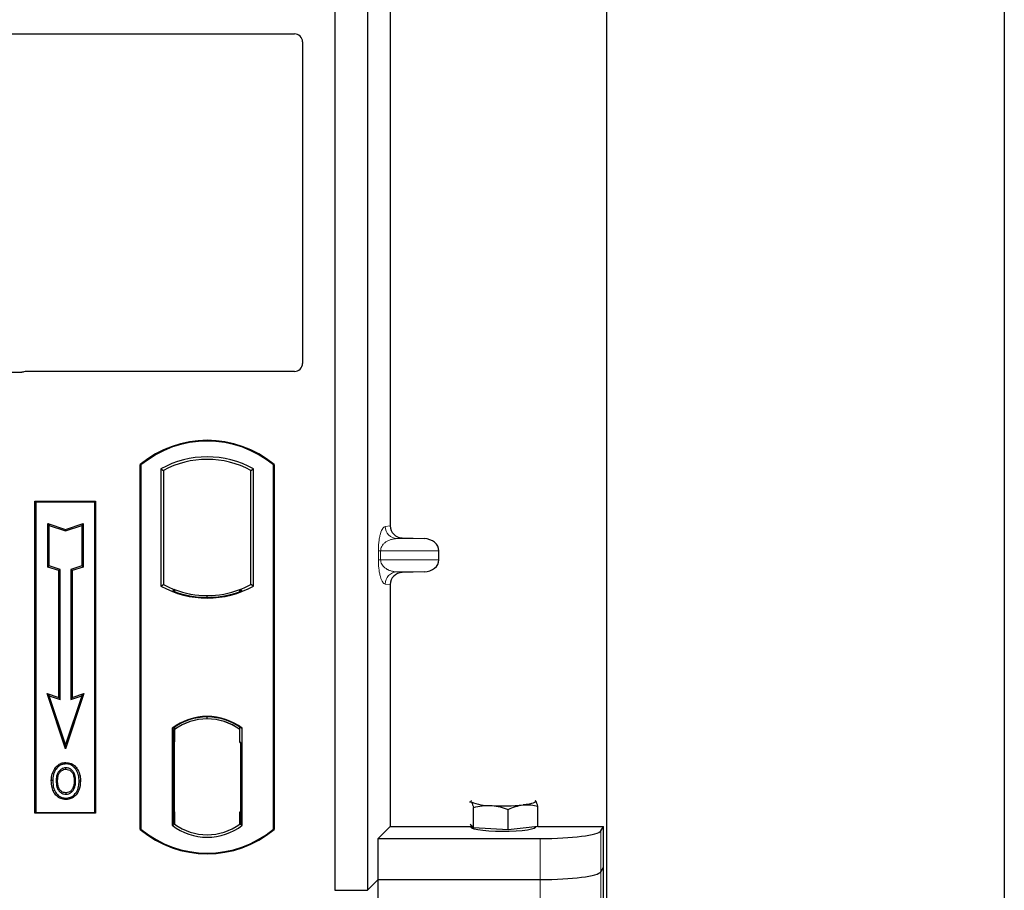
# Model space of a CAD drawing. Units: millimetres. Extents: x 0 to 420, y 0 to 297.
# Drawn here: x 96 to 104, y 201 to 208 of the extents above; entities that cross this region are included whole.
import ezdxf

# ---------------------------------------------------------------- set-up
doc = ezdxf.new("R2010")
doc.units = ezdxf.units.MM

msp = doc.modelspace()

# ---------------------------------------------------------------- linework, layer by layer
at = {"color": 7, "linetype": 'Continuous', "lineweight": 25}
for p, q in [((103.70077, 259.80876), (103.70077, 56.47543)), ((100.4341, 61.62543), (100.4341, 253.31842)), ((98.20077, 218.46678), (98.20077, 201.13345)), ((98.46744, 218.46678), (98.46744, 201.13345)), ((98.65483, 209.9802), (98.65483, 204.12994)), ((87.25039, 208.17512), (97.8676, 208.17512)), ((97.9341, 208.10901), (97.9341, 205.46613)), ((95.61959, 205.39178), (87.25039, 205.39178)), ((97.86809, 205.40012), (95.66679, 205.40012)), ((96.60077, 201.63345), (96.60077, 204.63345)), ((96.60077, 204.63345), (96.60659, 204.63073)), ((96.60659, 204.63073), (96.60659, 201.63617)), ((97.69495, 204.63073), (97.70077, 204.63345)), ((97.69495, 201.63617), (97.69495, 204.63073)), ((97.70077, 204.63345), (97.70077, 201.63345)), ((96.77035, 204.59841), (96.79129, 204.58599)), ((96.77035, 204.59841), (96.77035, 203.63516)), ((96.79129, 204.58599), (96.79129, 203.64758)), ((97.51025, 204.58599), (97.53119, 204.59841)), ((97.51025, 203.64758), (97.51025, 204.58599)), ((97.53119, 203.63516), (97.53119, 204.59841)), ((95.7341, 204.33345), (96.2341, 204.33345)), ((95.7341, 201.76678), (95.7341, 204.33345)), ((95.7341, 204.33345), (95.74174, 204.32581)), ((96.22646, 204.32581), (95.74174, 204.32581)), ((95.74174, 204.32581), (95.74174, 201.77442)), ((96.22646, 204.32581), (96.2341, 204.33345)), ((96.22646, 201.77442), (96.22646, 204.32581)), ((96.2341, 204.33345), (96.2341, 201.76678)), ((95.84143, 204.14955), (95.85304, 204.13344)), ((95.84143, 203.79174), (95.84143, 204.14955)), ((95.84143, 204.14955), (95.98638, 204.10123)), ((95.85304, 203.80011), (95.85304, 204.13344)), ((95.85304, 204.13344), (95.98638, 204.089)), ((95.98638, 204.10123), (96.13132, 204.14955)), ((95.98638, 204.089), (96.11971, 204.13344)), ((96.13132, 204.14955), (96.11971, 204.13344)), ((96.11971, 204.13344), (96.11971, 203.80011)), ((96.13132, 204.14955), (96.13132, 203.79174)), ((95.98638, 204.10123), (95.98638, 204.089)), ((98.75271, 204.0302), (98.93414, 204.02511)), ((99.05418, 203.85164), (99.05418, 203.92517)), ((95.84143, 203.79174), (95.85304, 203.80011)), ((95.93143, 203.76174), (95.84143, 203.79174)), ((95.94304, 203.77011), (95.85304, 203.80011)), ((95.93143, 203.76174), (95.94304, 203.77011)), ((95.93143, 202.71955), (95.93143, 203.76174)), ((95.94304, 202.70344), (95.94304, 203.77011)), ((96.11971, 203.80011), (96.02971, 203.77011)), ((96.02971, 203.77011), (96.02971, 202.70344)), ((96.04132, 203.76174), (96.02971, 203.77011)), ((96.13132, 203.79174), (96.04132, 203.76174)), ((96.04132, 203.76174), (96.04132, 202.71955)), ((96.13132, 203.79174), (96.11971, 203.80011)), ((98.93414, 203.7517), (98.75271, 203.74661)), ((96.77035, 203.63516), (96.79129, 203.64758)), ((97.53119, 203.63516), (97.51025, 203.64758)), ((98.65483, 203.64687), (98.65483, 201.65745)), ((96.88296, 203.60599), (96.86725, 203.5952)), ((96.88296, 203.60599), (96.88296, 203.58923)), ((97.41858, 203.58923), (97.41858, 203.60599)), ((97.43429, 203.5952), (97.41858, 203.60599)), ((97.15077, 203.54159), (97.15077, 203.55722)), ((95.83468, 202.7518), (95.85304, 202.73344)), ((95.83468, 202.7518), (95.93143, 202.71955)), ((95.98638, 202.29672), (95.83468, 202.7518)), ((96.13807, 202.7518), (95.98638, 202.29672)), ((96.04132, 202.71955), (96.13807, 202.7518)), ((96.11971, 202.73344), (96.13807, 202.7518)), ((95.98638, 202.33344), (95.85304, 202.73344)), ((95.85304, 202.73344), (95.94304, 202.70344)), ((95.93143, 202.71955), (95.94304, 202.70344)), ((96.11971, 202.73344), (95.98638, 202.33344)), ((96.02971, 202.70344), (96.11971, 202.73344)), ((96.04132, 202.71955), (96.02971, 202.70344)), ((97.15077, 202.54301), (97.15077, 202.55864)), ((96.86201, 202.46536), (96.86201, 201.66821)), ((96.86201, 202.46536), (96.86725, 202.46277)), ((96.87473, 202.45429), (96.88122, 202.45485)), ((96.88122, 202.45485), (96.87482, 202.45441)), ((96.88296, 202.47426), (96.88296, 202.45492)), ((96.88296, 202.45492), (96.88296, 202.35524)), ((97.41858, 202.45492), (97.41858, 202.47426)), ((97.41858, 202.35012), (97.41858, 202.45492)), ((97.43429, 202.46277), (97.43953, 202.46536)), ((97.43953, 201.66821), (97.43953, 202.46536)), ((96.87308, 202.35479), (96.87308, 201.77883)), ((96.88296, 201.77838), (96.88296, 202.35524)), ((97.42847, 202.35012), (97.41858, 202.35012)), ((97.41858, 202.35012), (97.42847, 202.34977)), ((97.42847, 201.77864), (97.42847, 202.35012)), ((95.98638, 202.29672), (95.98638, 202.33344)), ((95.98994, 202.18423), (95.98993, 202.17261)), ((95.90916, 202.12964), (95.89971, 202.13639)), ((96.06998, 202.03152), (96.05837, 202.03151)), ((96.04747, 201.9743), (96.05809, 201.96959)), ((95.99026, 201.93518), (95.99032, 201.92356)), ((99.3061, 201.86113), (99.31974, 201.86007)), ((99.8485, 201.86977), (99.84453, 201.87008)), ((99.84459, 201.87288), (99.8485, 201.86977)), ((99.33986, 201.64737), (99.33986, 201.81524)), ((99.62435, 201.63098), (99.62435, 201.79885)), ((99.86862, 201.65707), (99.86862, 201.82494)), ((95.74174, 201.77442), (95.7341, 201.76678)), ((96.2341, 201.76678), (95.7341, 201.76678)), ((95.74174, 201.77442), (96.22646, 201.77442)), ((96.22646, 201.77442), (96.2341, 201.76678)), ((96.88296, 201.77838), (96.88296, 201.67864)), ((97.41858, 201.67864), (97.41858, 201.77864)), ((96.60659, 201.63617), (96.60077, 201.63345)), ((96.86201, 201.66821), (96.88296, 201.67864)), ((96.88122, 201.67876), (96.87473, 201.67933)), ((96.87482, 201.67921), (96.88122, 201.67876)), ((97.43953, 201.66821), (97.41858, 201.67864)), ((97.42033, 201.67864), (97.42673, 201.67864)), ((97.42673, 201.67864), (97.42673, 201.67864)), ((97.69495, 201.63617), (97.70077, 201.63345)), ((98.55645, 201.55907), (98.65483, 201.65745)), ((98.65483, 201.65745), (99.31745, 201.65745)), ((99.31974, 201.66862), (99.3112, 201.67764)), ((99.31745, 201.67103), (99.31745, 201.65366)), ((99.33986, 201.64737), (99.31974, 201.66862)), ((99.4821, 201.63918), (99.33986, 201.64737)), ((99.62435, 201.63098), (99.4821, 201.63918)), ((99.74648, 201.64403), (99.62435, 201.63098)), ((99.86862, 201.65707), (99.74648, 201.64403)), ((99.85079, 201.65366), (99.85079, 201.65517)), ((99.86862, 201.65745), (100.40764, 201.65745)), ((100.38633, 201.62321), (100.40764, 201.65745)), ((100.40764, 200.98423), (100.40764, 201.65745)), ((98.55645, 201.22246), (98.55645, 201.55907)), ((98.55645, 201.55907), (99.88823, 201.55907)), ((100.38633, 201.2866), (100.40764, 201.32084)), ((98.46744, 201.13345), (98.55645, 201.22246)), ((98.55645, 201.22246), (99.88823, 201.22246)), ((98.55645, 200.88585), (98.55645, 201.22246)), ((98.20077, 201.13345), (98.46744, 201.13345))]:
    msp.add_line(p, q, dxfattribs=at)
at = {"color": 8, "linetype": 'Continuous', "lineweight": 18}
for p, q in [((98.61392, 204.12505), (98.65483, 204.12994)), ((98.75271, 204.0302), (98.71014, 204.02511)), ((98.93414, 204.02511), (98.71014, 204.02511)), ((98.5576, 203.85164), (98.5576, 203.92517)), ((98.57622, 203.92517), (98.5576, 203.92517)), ((98.57622, 203.92517), (98.57622, 203.85164)), ((98.57622, 203.92517), (99.05418, 203.92517)), ((98.57622, 203.85164), (98.5576, 203.85164)), ((99.05418, 203.85164), (98.57622, 203.85164)), ((98.93414, 203.7517), (98.71014, 203.7517)), ((98.71014, 203.7517), (98.75271, 203.74661)), ((98.65483, 203.64687), (98.61392, 203.65176)), ((96.88296, 202.35524), (96.87308, 202.35437)), ((96.87308, 201.77925), (96.88296, 201.77838)), ((97.42847, 201.77899), (97.41858, 201.77864)), ((97.42685, 201.67887), (97.42033, 201.67864)), ((100.38633, 201.2866), (100.38633, 201.62321)), ((99.88823, 201.55907), (99.88823, 201.22246)), ((99.88823, 201.22246), (99.88823, 200.88585)), ((100.38633, 200.94999), (100.38633, 201.2866))]:
    msp.add_line(p, q, dxfattribs=at)
at = {"color": 7, "linetype": 'Continuous', "lineweight": 25, "flags": 128}
for points in [[(95.98971, 202.12897), (95.98971, 202.13478), (95.98971, 202.14059)], [(96.07054, 202.13075), (96.07521, 202.1342), (96.07988, 202.13765)], [(95.88142, 202.03569), (95.87561, 202.0357), (95.86981, 202.0357)], [(95.92149, 202.03607), (95.91569, 202.0361), (95.90988, 202.03613)], [(96.09845, 202.03235), (96.10425, 202.03237), (96.11006, 202.03239)], [(95.9901, 201.89154), (95.99009, 201.88573), (95.99009, 201.87993)], [(99.31974, 201.86007), (99.31745, 201.86491), (99.31973, 201.86976), (99.32366, 201.87288)], [(99.8485, 201.86977), (99.85079, 201.86492), (99.84851, 201.86008), (99.84171, 201.85532), (99.8305, 201.85072), (99.81508, 201.84637), (99.7957, 201.84233), (99.77271, 201.83868), (99.74648, 201.83548)], [(99.85079, 201.65366), (99.84981, 201.65049), (99.8387, 201.64261), (99.81568, 201.63525), (99.78183, 201.62876), (99.73874, 201.62342), (99.68842, 201.6195), (99.63322, 201.61718), (99.57573, 201.61657), (99.51863, 201.61769), (99.46459, 201.62049), (99.41614, 201.62484), (99.37555, 201.63054), (99.3447, 201.63732), (99.32506, 201.64486), (99.31752, 201.65282), (99.31745, 201.65366)]]:
    msp.add_lwpolyline(points, dxfattribs=at)
at = {"color": 7, "linetype": 'Continuous', "lineweight": 25}
for centre, radius, start, end in [((97.15077, 203.9772), 0.85625, 50.033787, 129.966213), ((97.15077, 203.9772), 0.85043, 50.216531, 129.783469), ((97.15077, 203.91539), 0.78181, 60.883156, 119.116844), ((97.15077, 203.91539), 0.76087, 61.805997, 118.194003), ((97.15077, 204.31817), 0.76087, 241.805997, 249.391414), ((97.15077, 204.31817), 0.76087, 290.608586, 298.194003), ((97.15077, 204.31817), 0.78181, 240.883156, 299.116844), ((97.15077, 204.31817), 0.77658, 248.586827, 291.413173), ((97.151, 204.31817), 0.76095, 249.375074, 269.982543), ((97.15077, 204.31817), 0.76087, 249.391414, 290.608586), ((97.15054, 204.31817), 0.76095, 270.017457, 290.624926), ((97.15077, 202.09143), 0.47244, 52.323164, 127.676836), ((97.15077, 202.09143), 0.4672, 52.637958, 127.362042), ((97.15091, 202.09143), 0.45157, 90.017457, 126.396327), ((97.15077, 202.09143), 0.45149, 53.617727, 126.382273), ((97.15063, 202.09143), 0.45157, 53.603673, 89.982543), ((99.46809, 202.21575), 0.38538, 247.360338, 272.084595), ((99.58279, 203.55075), 1.72307, 266.650044, 275.451403), ((97.15077, 202.2897), 0.85625, 230.033787, 309.966213), ((97.15077, 202.2897), 0.85043, 230.216531, 309.783469), ((97.15077, 202.04213), 0.47244, 232.323164, 307.676836), ((97.15077, 202.04213), 0.45149, 233.617727, 306.382273)]:
    msp.add_arc(centre, radius, start, end, dxfattribs=at)
at = {"color": 8, "linetype": 'Continuous', "lineweight": 18}
for centre, start, end in [((98.71374, 204.12486), 179.893336, 267.934833), ((98.71374, 203.65195), 92.065167, 180.106664)]:
    msp.add_arc(centre, 0.09982, start, end, dxfattribs=at)
at = {"color": 7, "linetype": 'Continuous', "lineweight": 25}
for centre, major_axis, ratio, start_param, end_param in [((97.86678, 208.10819), (0.05737, 0.03571), 0.9865724, 5.7324225, 7.2910888), ((97.86678, 205.46744), (-0.04806, 0.04806), 0.9808148, 2.3658797, 3.9173056), ((95.66809, 205.33279), (0.04806, -0.04806), 0.9808148, 2.3658797, 2.714647), ((98.75581, 204.13018), (0.10028, 0.012), 0.9901308, 3.0236529, 4.5637699), ((98.9298, 203.92517), (-0.12438, 0), 0.8040083, 3.1415927, 4.6774824), ((98.9298, 203.85164), (-0.12438, 0), 0.8040083, 1.6057029, 3.1415927), ((98.75581, 203.64663), (0.10028, -0.012), 0.9901308, 1.7194154, 3.2595324), ((96.87483, 202.35403), (-0.00001, 0.10038), 0.0174521, 0.001218, 1.5632077), ((96.88121, 202.35447), (0.00001, 0.10038), 0.0174518, 4.7199968, 6.284408), ((96.87483, 201.77959), (0.00001, 0.10038), 0.0174521, 1.5783849, 3.1403746), ((96.88121, 201.77915), (-0.00001, 0.10038), 0.0174518, 3.14037, 4.704782), ((97.42033, 201.7787), (0, 0.10006), 0.0174444, 1.5714057, 3.1415928), ((97.42673, 201.7787), (0, 0.10006), 0.0174444, 3.1422019, 4.7117796), ((99.88823, 201.62934), (0.5, 0), 0.1405408, 4.712389, 6.1959188), ((99.88823, 201.29273), (0.5, 0), 0.1405408, 4.712389, 6.1959188)]:
    msp.add_ellipse(centre, major_axis=major_axis, ratio=ratio, start_param=start_param, end_param=end_param, dxfattribs=at)
for points, knots in [([(95.64386, 205.39606), (95.63998, 205.39486), (95.63409, 205.39303), (95.62589, 205.39195), (95.6217, 205.39184), (95.61959, 205.39178)], [0, 0, 0, 0, 0.49196933, 0.74498878, 1, 1, 1, 1]), ([(95.64386, 205.39606), (95.63998, 205.39486), (95.63409, 205.39303), (95.62589, 205.39195), (95.6217, 205.39184), (95.61959, 205.39178)], [0, 0, 0, 0, 0.4919693, 0.7449888, 1, 1, 1, 1]), ([(95.89971, 202.13639), (95.91069, 202.14896), (95.92928, 202.17022), (95.96358, 202.18285), (95.98243, 202.18383), (95.98994, 202.18423)], [0, 0, 0, 0, 0.4653694, 0.7872017, 1, 1, 1, 1]), ([(95.98994, 202.18423), (96.005, 202.18265), (96.03377, 202.17965), (96.06335, 202.15828), (96.07586, 202.14267), (96.07988, 202.13765)], [0, 0, 0, 0, 0.42694418, 0.81564149, 1, 1, 1, 1]), ([(95.86981, 202.0357), (95.87013, 202.04468), (95.87077, 202.06265), (95.87769, 202.09781), (95.89095, 202.12104), (95.89971, 202.13639)], [0, 0, 0, 0, 0.2530362, 0.5065649, 1, 1, 1, 1]), ([(95.90916, 202.12964), (95.90435, 202.12201), (95.89509, 202.1073), (95.88395, 202.07574), (95.88242, 202.05153), (95.88142, 202.03569)], [0, 0, 0, 0, 0.2715334, 0.5236266, 1, 1, 1, 1]), ([(95.98993, 202.17261), (95.97704, 202.17133), (95.95198, 202.16884), (95.92494, 202.14983), (95.91334, 202.13499), (95.90916, 202.12964)], [0, 0, 0, 0, 0.4040119, 0.785311, 1, 1, 1, 1]), ([(95.98971, 202.14059), (95.98122, 202.1398), (95.96375, 202.13817), (95.94029, 202.12281), (95.92226, 202.10028), (95.9115, 202.06999), (95.91045, 202.04816), (95.90988, 202.03613)], [0, 0, 0, 0, 0.1722586, 0.3544734, 0.5544845, 0.7546244, 1, 1, 1, 1]), ([(95.92149, 202.03607), (95.92254, 202.05326), (95.9241, 202.07882), (95.94202, 202.10777), (95.95973, 202.12257), (95.9769, 202.12843), (95.98639, 202.12883), (95.98971, 202.12897)], [0, 0, 0, 0, 0.39404297, 0.58598289, 0.77829649, 0.92258077, 1, 1, 1, 1]), ([(96.06998, 202.03152), (96.0691, 202.04883), (96.06773, 202.07582), (96.05177, 202.10931), (96.03233, 202.12866), (96.01036, 202.13923), (95.99616, 202.14017), (95.98971, 202.14059)], [0, 0, 0, 0, 0.3395001, 0.5293758, 0.720047, 0.8728419, 1, 1, 1, 1]), ([(95.98971, 202.12897), (95.99699, 202.12833), (96.01162, 202.12703), (96.03008, 202.11506), (96.04472, 202.09806), (96.05659, 202.06992), (96.05767, 202.04659), (96.05837, 202.03151)], [0, 0, 0, 0, 0.162413, 0.326093, 0.4786353, 0.6632078, 1, 1, 1, 1]), ([(96.07054, 202.13075), (96.06054, 202.14188), (96.04363, 202.16072), (96.01301, 202.17148), (95.99638, 202.1723), (95.98993, 202.17261)], [0, 0, 0, 0, 0.4693354, 0.7941024, 1, 1, 1, 1]), ([(96.09845, 202.03235), (96.09816, 202.04133), (96.0976, 202.05928), (96.09159, 202.09369), (96.07882, 202.11617), (96.07054, 202.13075)], [0, 0, 0, 0, 0.25969956, 0.51986824, 1, 1, 1, 1]), ([(96.07988, 202.13765), (96.08877, 202.12212), (96.10246, 202.09822), (96.1091, 202.06141), (96.10974, 202.04213), (96.11006, 202.03239)], [0, 0, 0, 0, 0.4786783, 0.7367445, 1, 1, 1, 1]), ([(95.99009, 201.87993), (95.97554, 201.88142), (95.94776, 201.88427), (95.91381, 201.90785), (95.889, 201.9392), (95.87238, 201.98283), (95.87075, 202.01633), (95.86981, 202.0357)], [0, 0, 0, 0, 0.1964057, 0.3751157, 0.5448515, 0.7368783, 1, 1, 1, 1]), ([(95.88142, 202.03569), (95.88266, 202.0131), (95.88466, 201.97692), (95.9072, 201.93187), (95.93619, 201.90424), (95.96647, 201.89253), (95.98441, 201.89178), (95.9901, 201.89154)], [0, 0, 0, 0, 0.33256791, 0.53255571, 0.73347326, 0.91545454, 1, 1, 1, 1]), ([(95.90988, 202.03613), (95.91068, 202.01791), (95.91188, 201.99045), (95.92662, 201.9564), (95.94573, 201.93608), (95.96853, 201.92492), (95.98394, 201.92396), (95.99032, 201.92356)], [0, 0, 0, 0, 0.3487782, 0.5256436, 0.7035392, 0.8772481, 1, 1, 1, 1]), ([(95.99026, 201.93518), (95.98258, 201.93587), (95.96714, 201.93725), (95.94814, 201.94982), (95.93269, 201.9691), (95.92288, 201.99864), (95.922, 202.02242), (95.92149, 202.03607)], [0, 0, 0, 0, 0.1665092, 0.334678, 0.480501, 0.7016088, 1, 1, 1, 1]), ([(96.11006, 202.03239), (96.10792, 202.00614), (96.1046, 201.96529), (96.07585, 201.917), (96.04265, 201.89031), (96.0116, 201.88068), (95.99448, 201.88008), (95.99009, 201.87993)], [0, 0, 0, 0, 0.36015544, 0.56032976, 0.76223452, 0.93895227, 1, 1, 1, 1]), ([(95.9901, 201.89154), (96.00206, 201.89275), (96.02583, 201.89515), (96.05599, 201.91445), (96.08037, 201.94474), (96.09612, 201.98522), (96.09767, 202.01673), (96.09845, 202.03235)], [0, 0, 0, 0, 0.17995249, 0.35775996, 0.52391077, 0.76388676, 1, 1, 1, 1]), ([(96.05837, 202.03151), (96.05797, 202.02192), (96.05737, 202.00737), (96.05292, 201.98825), (96.04929, 201.97897), (96.04747, 201.9743)], [0, 0, 0, 0, 0.49027057, 0.74339628, 1, 1, 1, 1]), ([(96.05809, 201.96959), (96.06114, 201.97795), (96.06629, 201.99205), (96.06948, 202.01306), (96.06982, 202.02534), (96.06998, 202.03152)], [0, 0, 0, 0, 0.4194929, 0.7078054, 1, 1, 1, 1]), ([(96.04747, 201.9743), (96.04354, 201.96728), (96.03547, 201.95287), (96.01457, 201.93808), (95.99819, 201.93613), (95.99026, 201.93518)], [0, 0, 0, 0, 0.3287956, 0.6748356, 1, 1, 1, 1]), ([(95.99032, 201.92356), (95.99835, 201.92434), (96.01534, 201.92597), (96.03764, 201.93979), (96.05153, 201.95578), (96.05665, 201.96655), (96.05809, 201.96959)], [0, 0, 0, 0, 0.2772344, 0.5863977, 0.8834174, 1, 1, 1, 1]), ([(99.86862, 201.82494), (99.8634, 201.84027), (99.85677, 201.85978), (99.84996, 201.868), (99.8485, 201.86977)], [0, 0, 0, 0, 0.7856225, 1, 1, 1, 1]), ([(99.31974, 201.86007), (99.3212, 201.85831), (99.328, 201.85008), (99.33464, 201.83057), (99.33986, 201.81524)], [0, 0, 0, 0, 0.2143775, 1, 1, 1, 1]), ([(99.33986, 201.81524), (99.36296, 201.8205), (99.40958, 201.83112), (99.45778, 201.83079), (99.4821, 201.83063)], [0, 0, 0, 0, 0.495458, 1, 1, 1, 1]), ([(99.4821, 201.83063), (99.48548, 201.83041), (99.51101, 201.82872), (99.55915, 201.8208), (99.60249, 201.80621), (99.62435, 201.79885)], [0, 0, 0, 0, 0.07008577, 0.53078223, 1, 1, 1, 1]), ([(99.62435, 201.79885), (99.64419, 201.80756), (99.68422, 201.82514), (99.7256, 201.83201), (99.74648, 201.83548)], [0, 0, 0, 0, 0.495458, 1, 1, 1, 1]), ([(99.74648, 201.83548), (99.74938, 201.83576), (99.7713, 201.83789), (99.81264, 201.83715), (99.84984, 201.82903), (99.86862, 201.82494)], [0, 0, 0, 0, 0.0700858, 0.5307822, 1, 1, 1, 1])]:
    msp.add_open_spline(points, degree=3, knots=knots, dxfattribs=at)
at = {"color": 8, "linetype": 'Continuous', "lineweight": 18}
for points, knots in [([(98.5576, 203.92517), (98.5578, 203.93733), (98.55822, 203.96368), (98.5616, 204.0011), (98.56691, 204.03607), (98.57724, 204.07935), (98.59323, 204.11536), (98.60691, 204.12176), (98.61392, 204.12505)], [0, 0, 0, 0, 0.0747706, 0.1619425, 0.2673751, 0.3928394, 0.6890141, 1, 1, 1, 1]), ([(98.71014, 204.02511), (98.70191, 204.0246), (98.68531, 204.02357), (98.66025, 204.01772), (98.63679, 204.00854), (98.61577, 203.99597), (98.59907, 203.98122), (98.5865, 203.96453), (98.57947, 203.94836), (98.57661, 203.93483), (98.57635, 203.92827), (98.57622, 203.92517)], [0, 0, 0, 0, 0.1707919, 0.3446388, 0.5211801, 0.6628504, 0.7898096, 0.8846925, 0.9507589, 0.9766791, 1, 1, 1, 1]), ([(98.61392, 203.65176), (98.60691, 203.65504), (98.59323, 203.66145), (98.57724, 203.69746), (98.56691, 203.74074), (98.5616, 203.77571), (98.55822, 203.81313), (98.5578, 203.83948), (98.5576, 203.85164)], [0, 0, 0, 0, 0.3109859, 0.6071606, 0.7326249, 0.8380575, 0.9252294, 1, 1, 1, 1]), ([(98.57622, 203.85164), (98.57635, 203.84854), (98.57661, 203.84198), (98.57947, 203.82845), (98.5865, 203.81228), (98.59907, 203.79559), (98.61577, 203.78084), (98.63679, 203.76827), (98.66025, 203.75909), (98.68531, 203.75324), (98.70191, 203.75221), (98.71014, 203.7517)], [0, 0, 0, 0, 0.0233205, 0.0492406, 0.1153074, 0.2101881, 0.3371495, 0.4788167, 0.6553612, 0.8292081, 1, 1, 1, 1])]:
    msp.add_open_spline(points, degree=3, knots=knots, dxfattribs=at)

doc.saveas('drawing.dxf')
